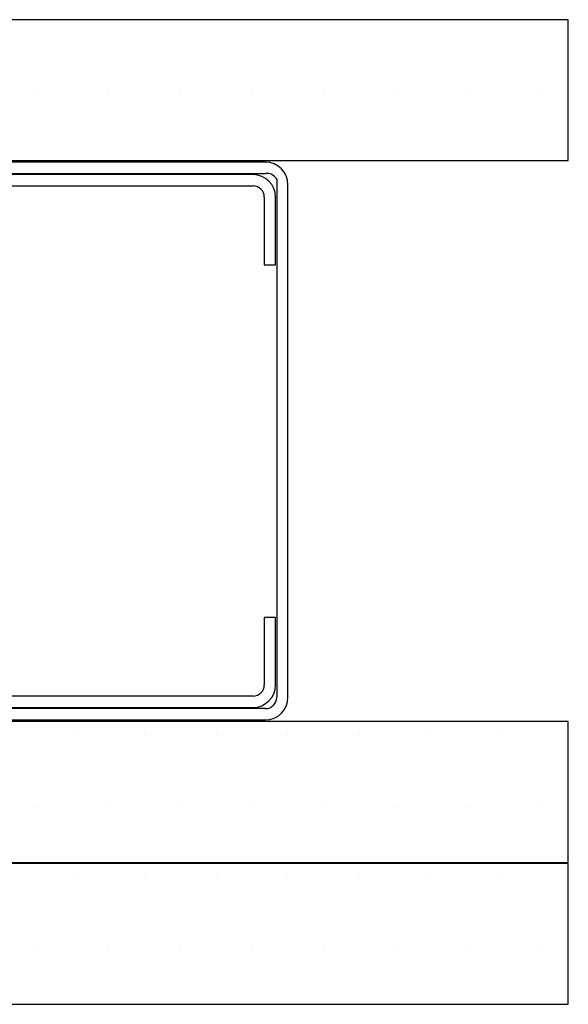
# Paper-space layout 'Feuille 1' of a CAD drawing. Extents: x 90 to 290, y 42 to 335.
# Drawn here: x 267 to 280, y 87 to 109 of the extents above; entities that cross this region are included whole.
import ezdxf

# ---------------------------------------------------------------- set-up
doc = ezdxf.new("R2010")
doc.units = 0
doc.linetypes.add('SLD-CONTINUE', pattern=[0])
doc.layers.get('0').update_dxf_attribs({"linetype": 'CONTINUOUS'})

# ---------------------------------------------------------------- blocks, each defined once
blk = doc.blocks.new('SW_HATCH_0')
at = {"color": 0, "linetype": 'SLD-CONTINUE'}
for p, q in [((13.322, 8.4), (13.322, 8.4)), ((14.909, 8.4), (14.909, 8.4)), ((16.497, 8.4), (16.497, 8.4)), ((18.084, 8.4), (18.084, 8.4)), ((19.672, 8.4), (19.672, 8.4)), ((21.259, 8.4), (21.259, 8.4)), ((22.847, 8.4), (22.847, 8.4)), ((24.434, 8.4), (24.434, 8.4)), ((14.116, -5.887), (14.116, -5.887)), ((15.703, -5.887), (15.703, -5.887)), ((17.291, -5.887), (17.291, -5.887)), ((18.878, -5.887), (18.878, -5.887)), ((20.466, -5.887), (20.466, -5.887)), ((22.053, -5.887), (22.053, -5.887)), ((23.641, -5.887), (23.641, -5.887)), ((13.322, -7.475), (13.322, -7.475)), ((14.909, -7.475), (14.909, -7.475)), ((16.497, -7.475), (16.497, -7.475)), ((18.084, -7.475), (18.084, -7.475)), ((19.672, -7.475), (19.672, -7.475)), ((21.259, -7.475), (21.259, -7.475)), ((22.847, -7.475), (22.847, -7.475)), ((24.434, -7.475), (24.434, -7.475)), ((14.116, -9.062), (14.116, -9.062)), ((15.703, -9.062), (15.703, -9.062)), ((17.291, -9.062), (17.291, -9.062)), ((18.878, -9.062), (18.878, -9.062)), ((20.466, -9.062), (20.466, -9.062)), ((22.053, -9.062), (22.053, -9.062)), ((23.641, -9.062), (23.641, -9.062)), ((13.322, -10.65), (13.322, -10.65)), ((14.909, -10.65), (14.909, -10.65)), ((16.497, -10.65), (16.497, -10.65)), ((18.084, -10.65), (18.084, -10.65)), ((19.672, -10.65), (19.672, -10.65)), ((21.259, -10.65), (21.259, -10.65)), ((22.847, -10.65), (22.847, -10.65)), ((24.434, -10.65), (24.434, -10.65))]:
    blk.add_line(p, q, dxfattribs=at)

psp = doc.layouts.new('Feuille 1')

# ---------------------------------------------------------------- linework, layer by layer
at = {"color": 7, "linetype": 'SLD-CONTINUE'}
for p, q in [((279.65451, 109.20937), (264.65451, 109.20937)), ((279.65451, 106.08437), (279.65451, 109.20937)), ((264.65451, 106.08437), (279.65451, 106.08437)), ((272.92951, 106.04687), (265.92949, 106.04687)), ((272.65451, 105.77187), (264.65451, 105.77187)), ((265.92949, 105.79687), (272.92951, 105.79687)), ((273.1795, 105.67187), (273.1795, 94.17187)), ((273.4295, 94.17187), (273.4295, 105.54687)), ((264.65451, 105.52187), (272.65451, 105.52187)), ((272.9045, 105.27187), (272.9045, 103.77187)), ((273.1545, 103.77187), (273.1545, 105.27187)), ((272.9045, 103.77187), (273.1545, 103.77187)), ((273.1545, 95.94687), (272.9045, 95.94687)), ((272.9045, 95.94687), (272.9045, 94.44687)), ((273.1545, 94.44687), (273.1545, 95.94687)), ((272.65451, 94.19687), (264.65451, 94.19687)), ((264.65451, 93.94687), (272.65451, 93.94687)), ((272.92951, 93.92187), (265.92949, 93.92187)), ((279.65451, 93.63437), (264.65451, 93.63437)), ((265.92949, 93.67187), (272.92951, 93.67187)), ((279.65451, 90.50937), (279.65451, 93.63437)), ((264.65451, 90.50937), (279.65451, 90.50937)), ((279.65451, 90.48437), (264.65451, 90.48437)), ((279.65451, 87.35937), (279.65451, 90.48437)), ((264.65451, 87.35937), (279.65451, 87.35937))]:
    psp.add_line(p, q, dxfattribs=at)
for centre, radius, start, end in [((272.9295, 105.54687), 0.5, 0.00041, 89.998843), ((272.6545, 105.27187), 0.5, 0.00041, 89.998843), ((272.9618, 105.54896), 0.25001, 29.448529, 97.421027), ((272.6545, 105.27187), 0.25, 0.000517, 89.998843), ((272.6545, 94.44688), 0.5, 270.001157, 359.99959), ((272.6545, 94.44688), 0.25, 270.001157, 359.99959), ((272.9295, 94.17188), 0.25, 270.001157, 359.99959), ((272.9295, 94.17188), 0.5, 270.001157, 359.99959)]:
    psp.add_arc(centre, radius, start, end, dxfattribs=at)

# ---------------------------------------------------------------- block references
psp.add_blockref('SW_HATCH_0', (254.54518, 99.23437), dxfattribs=at)

doc.saveas('drawing.dxf')
